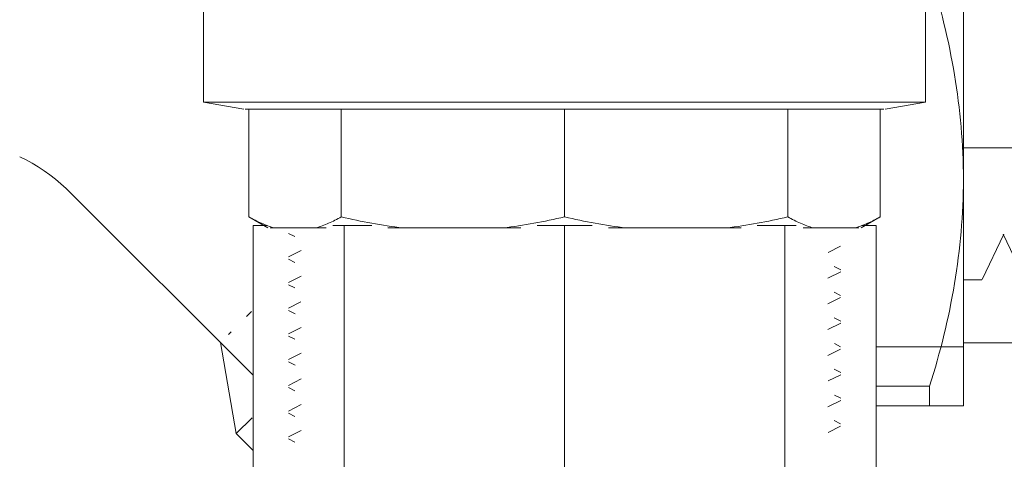
# Model space of a CAD drawing. Units: millimetres. Extents: x -2034 to 4253, y -1708 to 2239.
# Drawn here: x -755 to -706, y 1032 to 1055 of the extents above; entities that cross this region are included whole.
import ezdxf

# ---------------------------------------------------------------- set-up
doc = ezdxf.new("R2010")
doc.units = ezdxf.units.MM
for name, color, linetype, lineweight in [('G-IMPT', 7, 'Continuous', 18), ('M-EQPM', 7, 'Continuous', 18), ('P-PIPE', 7, 'Continuous', 18)]:
    doc.layers.add(name, color=color, linetype=linetype, lineweight=lineweight)

# ---------------------------------------------------------------- blocks, each defined once
blk = doc.blocks.new('гидрострелка вальтек 1 1_4 - гидрострелка вальтек 1 1_4-396363-Сечение 1')
at = {"layer": 'M-EQPM'}
blk.add_line((-7323.119, 1037.982), (-7318.678, 1037.982), dxfattribs=at)
blk = doc.blocks.new('PF_Переход _Фитинг из нержавеющей стали - пресс-муфта_ с накидной гайкой VTi_908_I_ - VALTEC - VTi_908_I-391016-Сечение 1')
at = {"layer": 'P-PIPE'}
for p, q in [((-7304.668, 1048.082), (-7318.678, 1048.082)), ((-7304.668, 1038.182), (-7318.678, 1038.182))]:
    blk.add_line(p, q, dxfattribs=at)
blk = doc.blocks.new('вальтек переходник - VTr_592_N_0706_dwg-395511-Сечение 1')
at = {"layer": 'G-IMPT'}
for p, q in [((-7320.41, 1080.982), (-7323.128, 1080.982)), ((-7320.41, 1079.982), (-7320.41, 1080.982)), ((-7318.678, 1069.482), (-7318.678, 1080.982)), ((-7322.226, 1079.982), (-7320.41, 1079.982)), ((-7316.639, 1074.582), (-7318.678, 1074.582)), ((-7316.586, 1074.564), (-7315.483, 1072.261)), ((-7315.523, 1072.261), (-7314.42, 1074.564)), ((-7314.339, 1074.582), (-7314.367, 1074.582)), ((-7314.286, 1074.564), (-7313.183, 1072.261)), ((-7313.223, 1072.261), (-7312.119, 1074.564)), ((-7312.04, 1074.582), (-7312.066, 1074.582)), ((-7311.986, 1074.565), (-7310.883, 1072.261)), ((-7310.922, 1072.261), (-7309.819, 1074.565)), ((-7309.74, 1074.582), (-7309.766, 1074.582)), ((-7309.686, 1074.565), (-7308.583, 1072.262)), ((-7308.622, 1072.261), (-7307.519, 1074.565)), ((-7307.44, 1074.582), (-7307.466, 1074.582)), ((-7307.387, 1074.566), (-7306.283, 1072.262)), ((-7306.322, 1072.262), (-7305.854, 1073.24)), ((-7305.678, 1073.082), (-7305.842, 1073.246)), ((-7318.678, 1046.482), (-7318.678, 1069.482)), ((-7320.41, 1058.982), (-7320.626, 1058.982)), ((-7320.41, 1057.982), (-7320.41, 1058.982)), ((-7320.41, 1057.982), (-7320.41, 1056.982)), ((-7320.41, 1056.982), (-7320.619, 1056.982)), ((-7318.678, 1034.982), (-7318.678, 1046.482)), ((-7317.736, 1041.4), (-7316.633, 1043.704)), ((-7316.673, 1043.704), (-7315.569, 1041.4)), ((-7315.436, 1041.4), (-7314.333, 1043.704)), ((-7314.373, 1043.704), (-7313.27, 1041.4)), ((-7313.136, 1041.4), (-7312.033, 1043.703)), ((-7312.072, 1043.703), (-7310.97, 1041.4)), ((-7310.836, 1041.4), (-7309.733, 1043.703)), ((-7309.772, 1043.703), (-7308.67, 1041.4)), ((-7308.536, 1041.4), (-7307.433, 1043.703)), ((-7307.472, 1043.703), (-7306.631, 1041.946)), ((-7306.62, 1041.941), (-7305.678, 1042.882)), ((-7318.678, 1041.382), (-7317.753, 1041.382)), ((-7315.553, 1041.382), (-7315.453, 1041.382)), ((-7313.253, 1041.382), (-7313.153, 1041.382)), ((-7310.953, 1041.382), (-7310.853, 1041.382)), ((-7308.653, 1041.382), (-7308.553, 1041.382)), ((-7323.119, 1035.982), (-7320.41, 1035.982)), ((-7320.41, 1034.982), (-7320.41, 1035.982)), ((-7320.41, 1034.982), (-7323.119, 1034.982))]:
    blk.add_line(p, q, dxfattribs=at)
for points in [[(-7320.41, 1080.982), (-7319.852, 1080.982), (-7319.005, 1080.982), (-7318.697, 1080.982), (-7318.678, 1080.982)], [(-7318.678, 1069.482), (-7318.697, 1071.264), (-7319.005, 1074.796), (-7319.852, 1078.264), (-7320.41, 1079.982)], [(-7320.41, 1058.982), (-7319.852, 1060.7), (-7319.005, 1064.168), (-7318.697, 1067.7), (-7318.678, 1069.482)], [(-7318.678, 1046.482), (-7318.697, 1048.264), (-7319.005, 1051.796), (-7319.852, 1055.264), (-7320.41, 1056.982)], [(-7320.41, 1035.982), (-7319.852, 1037.7), (-7319.005, 1041.168), (-7318.697, 1044.7), (-7318.678, 1046.482)], [(-7318.678, 1034.982), (-7318.697, 1034.982), (-7319.005, 1034.982), (-7319.852, 1034.982), (-7320.41, 1034.982)]]:
    blk.add_open_spline(points, degree=3, dxfattribs=at)
blk = doc.blocks.new('вальтек переходник - переходник вн 76-396368-Сечение 1')
blk.add_blockref('вальтек переходник - VTr_592_N_0706_dwg-395511-Сечение 1', (0, 0))
blk = doc.blocks.new('VT_218_N _вн-нар бабочка_ ИСПРАВЛЕНО - VT_218_ВН_Ду20_dwg-394135-Сечение 1')
at = {"layer": 'G-IMPT'}
for p, q in [((-7320.605, 1050.399), (-7320.605, 1062.759)), ((-7357.234, 1058.974), (-7357.234, 1050.399)), ((-7357.234, 1050.399), (-7355.185, 1050.038)), ((-7320.605, 1050.399), (-7357.234, 1050.399)), ((-7322.654, 1050.038), (-7320.605, 1050.399)), ((-7355.123, 1050.038), (-7322.716, 1050.038)), ((-7354.937, 1050.038), (-7354.937, 1044.575)), ((-7350.246, 1050.038), (-7350.246, 1044.575)), ((-7338.919, 1044.575), (-7338.919, 1050.038)), ((-7327.593, 1050.038), (-7327.593, 1044.575)), ((-7322.901, 1050.038), (-7322.901, 1044.575)), ((-7354.937, 1044.575), (-7353.973, 1044.018)), ((-7323.865, 1044.018), (-7322.901, 1044.575)), ((-7353.856, 1044.018), (-7353.648, 1044.018)), ((-7353.648, 1044.018), (-7351.535, 1044.018)), ((-7351.535, 1044.018), (-7351.02, 1044.018)), ((-7347.875, 1044.018), (-7347.133, 1044.018)), ((-7347.133, 1044.018), (-7342.032, 1044.018)), ((-7342.032, 1044.018), (-7341.144, 1044.018)), ((-7336.693, 1044.018), (-7335.807, 1044.018)), ((-7335.807, 1044.018), (-7330.705, 1044.018)), ((-7329.966, 1044.018), (-7330.705, 1044.018)), ((-7326.304, 1044.018), (-7326.816, 1044.018)), ((-7326.304, 1044.018), (-7324.191, 1044.018)), ((-7324.191, 1044.018), (-7323.983, 1044.018)), ((-7352.926, 1043.737), (-7352.593, 1043.57)), ((-7324.913, 1043.084), (-7325.548, 1042.766)), ((-7352.285, 1042.865), (-7352.926, 1042.545)), ((-7352.926, 1042.432), (-7352.594, 1042.266)), ((-7325.243, 1042.057), (-7324.912, 1041.892)), ((-7352.273, 1041.567), (-7352.926, 1041.24)), ((-7324.912, 1041.78), (-7325.562, 1041.455)), ((-7352.926, 1041.128), (-7352.602, 1040.966)), ((-7324.913, 1040.476), (-7325.56, 1040.152)), ((-7325.239, 1040.751), (-7324.913, 1040.588)), ((-7352.291, 1040.254), (-7352.926, 1039.936)), ((-7352.926, 1039.824), (-7352.589, 1039.655)), ((-7325.248, 1039.451), (-7324.912, 1039.283)), ((-7352.272, 1038.958), (-7352.926, 1038.631)), ((-7324.912, 1039.172), (-7325.556, 1038.85)), ((-7352.926, 1038.519), (-7352.608, 1038.36)), ((-7325.231, 1038.139), (-7324.913, 1037.98)), ((-7352.283, 1037.649), (-7352.926, 1037.327)), ((-7324.913, 1037.867), (-7325.565, 1037.541)), ((-7352.926, 1037.215), (-7352.589, 1037.046)), ((-7324.912, 1036.563), (-7325.548, 1036.245)), ((-7325.249, 1036.843), (-7324.912, 1036.675)), ((-7352.277, 1036.348), (-7352.926, 1036.023)), ((-7352.926, 1035.911), (-7352.6, 1035.748)), ((-7325.233, 1035.531), (-7324.912, 1035.371)), ((-7352.276, 1035.043), (-7352.926, 1034.718)), ((-7324.912, 1035.259), (-7325.565, 1034.932)), ((-7352.926, 1034.607), (-7352.593, 1034.44)), ((-7324.913, 1033.954), (-7325.55, 1033.635)), ((-7325.245, 1034.232), (-7324.913, 1034.066)), ((-7352.287, 1033.734), (-7352.926, 1033.415)), ((-7352.926, 1033.302), (-7352.593, 1033.136))]:
    blk.add_line(p, q, dxfattribs=at)
for points in [[(-7354.937, 1044.575), (-7354.724, 1044.45), (-7354.296, 1044.233), (-7353.865, 1044.079), (-7353.648, 1044.018)], [(-7351.535, 1044.018), (-7351.319, 1044.079), (-7350.888, 1044.233), (-7350.459, 1044.45), (-7350.246, 1044.575)], [(-7350.246, 1044.575), (-7349.731, 1044.45), (-7348.698, 1044.233), (-7347.656, 1044.079), (-7347.133, 1044.018)], [(-7342.032, 1044.018), (-7341.51, 1044.079), (-7340.47, 1044.233), (-7339.435, 1044.45), (-7338.919, 1044.575)], [(-7338.919, 1044.575), (-7338.405, 1044.45), (-7337.372, 1044.233), (-7336.33, 1044.079), (-7335.807, 1044.018)], [(-7330.705, 1044.018), (-7330.184, 1044.079), (-7329.143, 1044.233), (-7328.109, 1044.45), (-7327.593, 1044.575)], [(-7327.593, 1044.575), (-7327.38, 1044.45), (-7326.952, 1044.233), (-7326.52, 1044.079), (-7326.304, 1044.018)], [(-7324.191, 1044.018), (-7323.974, 1044.079), (-7323.543, 1044.233), (-7323.115, 1044.45), (-7322.901, 1044.575)]]:
    blk.add_open_spline(points, degree=3, dxfattribs=at)
blk = doc.blocks.new('VT_218_N _вн-нар бабочка_ ИСПРАВЛЕНО - 3_4_-396205-Сечение 1')
blk.add_blockref('VT_218_N _вн-нар бабочка_ ИСПРАВЛЕНО - VT_218_ВН_Ду20_dwg-394135-Сечение 1', (0, 0))
blk = doc.blocks.new('VT_151_N - VT_151_N-391044-Сечение 1')
at = {"layer": 'P-PIPE'}
for p, q in [((-7354.719, 1044.143), (-7353.998, 1044.143)), ((-7354.719, 1031.193), (-7354.719, 1044.143)), ((-7350.668, 1044.143), (-7350.091, 1044.143)), ((-7350.091, 1044.143), (-7348.698, 1044.143)), ((-7350.091, 1044.143), (-7350.091, 1031.193)), ((-7340.313, 1044.143), (-7338.919, 1044.143)), ((-7338.919, 1044.143), (-7337.525, 1044.143)), ((-7338.919, 1031.193), (-7338.919, 1044.143)), ((-7329.142, 1044.143), (-7327.746, 1044.143)), ((-7327.746, 1044.143), (-7327.169, 1044.143)), ((-7327.746, 1031.193), (-7327.746, 1044.143)), ((-7323.841, 1044.143), (-7323.119, 1044.143)), ((-7323.119, 1031.193), (-7323.119, 1044.143)), ((-7355.719, 1031.193), (-7355.719, 1027.893)), ((-7355.719, 1031.193), (-7338.919, 1031.193)), ((-7338.919, 1031.193), (-7322.119, 1031.193)), ((-7322.119, 1027.893), (-7322.119, 1031.193)), ((-7338.919, 1027.893), (-7355.719, 1027.893)), ((-7322.119, 1027.893), (-7338.919, 1027.893)), ((-7354.719, 990.143), (-7354.719, 994.562)), ((-7350.091, 994.562), (-7350.091, 990.143)), ((-7338.919, 990.143), (-7338.919, 994.562)), ((-7327.746, 990.143), (-7327.746, 994.562)), ((-7323.119, 990.143), (-7323.119, 994.562)), ((-7353.208, 990.143), (-7354.719, 990.143)), ((-7350.091, 990.143), (-7350.702, 990.143)), ((-7343.21, 990.143), (-7350.091, 990.143)), ((-7327.746, 990.143), (-7334.628, 990.143)), ((-7327.135, 990.143), (-7327.746, 990.143)), ((-7323.119, 990.143), (-7324.629, 990.143))]:
    blk.add_line(p, q, dxfattribs=at)
at = {"layer": 'P-PIPE', "flags": 128}
for points in [[(-7355.735, 1027.893), (-7356.38, 1027.84), (-7357.017, 1027.689), (-7358.243, 1027.1), (-7359.4, 1026.125), (-7360.455, 1024.746)], [(-7338.919, 1027.893), (-7350.798, 1027.893), (-7354.717, 1027.893)], [(-7323.121, 1027.893), (-7327.039, 1027.893), (-7338.919, 1027.893)], [(-7322.103, 1027.893), (-7321.458, 1027.84), (-7320.821, 1027.689), (-7319.594, 1027.1), (-7318.438, 1026.125), (-7317.382, 1024.746)]]:
    blk.add_lwpolyline(points, dxfattribs=at)
blk = doc.blocks.new('PF_Отвод  _Фитинг из нержавеющей стали - пресс-угольник 45-90_ внутренний-наружный VTi_950_I-VTi_958_I_ - VALTEC - VTi_950_I - VTi_958_I-391043-Сечение 1')
at = {"layer": 'P-PIPE'}
for p, q in [((-7364.034, 1045.849), (-7354.719, 1036.533)), ((-7355.051, 1039.523), (-7354.807, 1039.767)), ((-7355.974, 1038.6), (-7355.829, 1038.745)), ((-7356.38, 1038.194), (-7355.571, 1033.573)), ((-7354.772, 1034.372), (-7355.571, 1033.573)), ((-7355.571, 1033.573), (-7354.772, 1034.372)), ((-7355.571, 1033.573), (-7354.719, 1032.721))]:
    blk.add_line(p, q, dxfattribs=at)
at = {"layer": 'P-PIPE', "flags": 128}
blk.add_lwpolyline([(-7366.558, 1047.623), (-7366.236, 1047.464), (-7365.921, 1047.292), (-7365.613, 1047.107), (-7365.313, 1046.91), (-7365.021, 1046.702), (-7364.737, 1046.482), (-7364.463, 1046.25), (-7364.198, 1046.008), (-7364.034, 1045.849)], dxfattribs=at)

msp = doc.modelspace()

# ---------------------------------------------------------------- block references
at = {"layer": 'M-EQPM'}
msp.add_blockref('гидрострелка вальтек 1 1_4 - гидрострелка вальтек 1 1_4-396363-Сечение 1', (6611.11, -0.08), dxfattribs=at)
at = {"layer": 'P-PIPE'}
for name in ['VT_218_N _вн-нар бабочка_ ИСПРАВЛЕНО - 3_4_-396205-Сечение 1', 'вальтек переходник - переходник вн 76-396368-Сечение 1', 'PF_Переход _Фитинг из нержавеющей стали - пресс-муфта_ с накидной гайкой VTi_908_I_ - VALTEC - VTi_908_I-391016-Сечение 1', 'PF_Отвод  _Фитинг из нержавеющей стали - пресс-угольник 45-90_ внутренний-наружный VTi_950_I-VTi_958_I_ - VALTEC - VTi_950_I - VTi_958_I-391043-Сечение 1', 'VT_151_N - VT_151_N-391044-Сечение 1']:
    msp.add_blockref(name, (6611.11, -0.08), dxfattribs=at)

doc.saveas('drawing.dxf')
